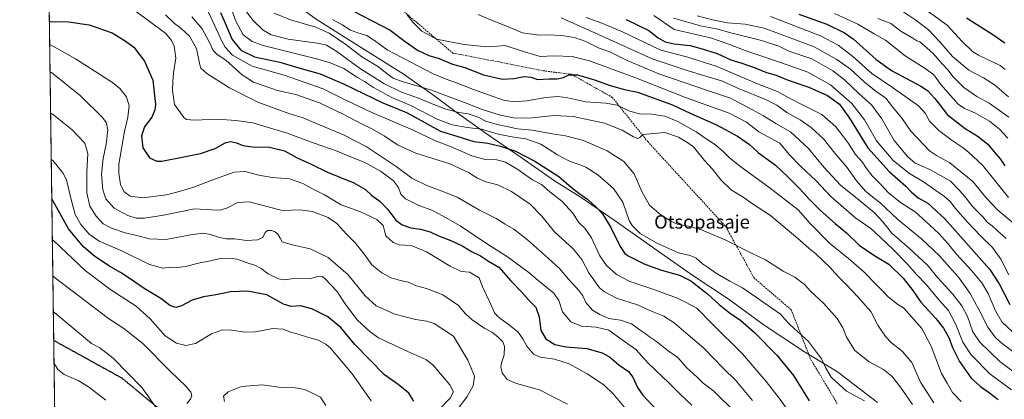
# Model space of a CAD drawing. Units: metres. Extents: x 593426 to 596856, y 4756829 to 4759190.
# Drawn here: x 593426 to 594014, y 4757617 to 4757844 of the extents above; entities that cross this region are included whole.
import ezdxf
from ezdxf.enums import TextEntityAlignment as Align

# ---------------------------------------------------------------- set-up
doc = ezdxf.new("R2010")
doc.units = ezdxf.units.M
doc.header["$MEASUREMENT"] = 0
for name, pattern in [('TRAZOS', [0.75, 0.5, -0.25]), ('TRAZOS2', [0.375, 0.25, -0.125]), ('TRAZOSX2', [1.5, 1, -0.5])]:
    doc.linetypes.add(name, pattern=pattern)
for name, color, linetype, lineweight in [('Arbolado forestal', 92, 'TRAZOS', 0), ('Arbolado forestal CxS', 92, 'Continuous', 0), ('Comarca CxS', 133, 'Continuous', 0), ('Comunidad Autónoma CxS', 142, 'Continuous', 0), ('Curva de nivel maestra', 36, 'Continuous', 30), ('Curva de nivel normal', 36, 'Continuous', 0), ('Entidad de ámbito territorial', 19, 'Continuous', 0), ('Entidad de ámbito territorial CxS', 92, 'Continuous', 0), ('Municipio CxS', 142, 'Continuous', 0), ('Provincia CxS', 1, 'Continuous', 0), ('Ruta', 19, 'TRAZOS2', 30), ('Senda', 19, 'TRAZOSX2', 0), ('Texto cartográfico', 19, 'Continuous', 0)]:
    doc.layers.add(name, color=color, linetype=linetype, lineweight=lineweight)
doc.styles.add('Arial', font='txt', dxfattribs={"height": 0.2})

# ---------------------------------------------------------------- blocks, each defined once
blk = doc.blocks.new('*U163')
at = {"layer": 'Arbolado forestal CxS', "color": 92, "linetype": 'Continuous', "lineweight": 0}
blk.add_polyline3d([(593457.66, 4756829.08, 964.37), (593431.44, 4758748.51, 509.14)], dxfattribs=at)
blk = doc.blocks.new('*U169')
at = {"layer": 'Municipio CxS', "color": 142, "linetype": 'Continuous', "lineweight": 0}
blk.add_polyline3d([(593457.66, 4756829.08, 964.37), (593442.72, 4757923.17, 758.34), (593474.55, 4757912.72, 750.84), (593500.49, 4757900.73, 747.72), (593525.4, 4757890.51, 745.81), (593545.61, 4757879.72, 743.97), (593568.74, 4757869.74, 730.35), (593591.84, 4757886.88, 716.6), (593607.57, 4757901.26, 708.83), (593641.82, 4757930.82, 694.67), (593683.48, 4757967.69, 679.09), (593731.7, 4758009.58, 655.47), (593774.13, 4758046.2, 631.31), (593792.77, 4758062.14, 620.23), (593821.1, 4758086.56, 604.12), (593836.2, 4758100.17, 596.53), (593869.19, 4758128.32, 581.17), (593880.78, 4758137.58, 575.53), (593902.94, 4758157.11, 561.15), (593926.6, 4758177.67, 543.81), (593954.43, 4758201.95, 530.28), (593996.55, 4758238.72, 512.2), (594013.02, 4758253.09, 506.26)], dxfattribs=at)
blk = doc.blocks.new('*U170')
at = {"layer": 'Municipio CxS', "color": 142, "linetype": 'Continuous', "lineweight": 0}
blk.add_polyline3d([(593457.66, 4756829.08, 964.37), (593442.72, 4757923.17, 758.34), (593474.55, 4757912.71, 750.84), (593500.49, 4757900.73, 747.72), (593525.4, 4757890.51, 745.81), (593545.61, 4757879.72, 743.97), (593568.74, 4757869.74, 730.35), (593591.84, 4757886.88, 716.6), (593607.57, 4757901.26, 708.83), (593641.82, 4757930.82, 694.67), (593683.48, 4757967.69, 679.09), (593731.7, 4758009.58, 655.47), (593774.13, 4758046.2, 631.31), (593792.77, 4758062.14, 620.23), (593821.1, 4758086.56, 604.12), (593836.2, 4758100.17, 596.53), (593869.19, 4758128.32, 581.17), (593880.78, 4758137.58, 575.53), (593902.94, 4758157.11, 561.15), (593926.6, 4758177.67, 543.81), (593954.43, 4758201.95, 530.28), (593996.55, 4758238.72, 512.2), (594013.02, 4758253.09, 506.26)], dxfattribs=at)
blk = doc.blocks.new('*U186')
at = {"layer": 'Curva de nivel normal', "color": 36, "linetype": 'Continuous', "lineweight": 0}
blk.add_polyline3d([(593753.22, 4757614.64, 785), (593736.42, 4757623.25, 785), (593722.84, 4757626.93, 785), (593717.16, 4757629.42, 785), (593714.19, 4757633.37, 785), (593713.42, 4757637.01, 785), (593713.97, 4757639.94, 785), (593715.48, 4757644.11, 785), (593715.65, 4757649.05, 785), (593714.57, 4757651.88, 785), (593711.62, 4757654.89, 785), (593708.08, 4757657.58, 785), (593703.84, 4757659.88, 785), (593696.32, 4757664.96, 785), (593692.27, 4757668.64, 785), (593688.04, 4757673.66, 785), (593678.76, 4757680.04, 785), (593669.1, 4757683.72, 785), (593662.96, 4757685.25, 785), (593658.12, 4757687.51, 785), (593653.42, 4757688.52, 785), (593647.86, 4757690.08, 785), (593642.35, 4757693.01, 785), (593636.44, 4757697.91, 785), (593632.06, 4757704.01, 785), (593626.37, 4757710.97, 785), (593621.21, 4757716.25, 785), (593615.47, 4757722.64, 785), (593610.23, 4757726.14, 785), (593600.92, 4757729.81, 785), (593593.6, 4757730.7, 785), (593583.01, 4757730.41, 785), (593574.39, 4757732.59, 785), (593563.18, 4757735.5, 785), (593556.31, 4757735.06, 785), (593550.18, 4757732, 785), (593545.7, 4757730.53, 785), (593540.9, 4757730.7, 785), (593530.52, 4757731.44, 785), (593511.9, 4757727.67, 785), (593500.69, 4757725.71, 785), (593495.67, 4757725.75, 785), (593490.68, 4757727.31, 785), (593482.49, 4757731.76, 785), (593477.43, 4757737.3, 785), (593475.66, 4757742.77, 785), (593474.88, 4757752.16, 785), (593475.96, 4757761.54, 785), (593477.74, 4757770.01, 785), (593478.71, 4757778.65, 785), (593477.64, 4757782.95, 785), (593475.61, 4757785.9, 785), (593462.43, 4757798.88, 785), (593445.05, 4757812.87, 785), (593444.22, 4757813.24, 785)], dxfattribs=at)
blk = doc.blocks.new('*U189')
at = {"layer": 'Curva de nivel normal', "color": 36, "linetype": 'Continuous', "lineweight": 0}
blk.add_polyline3d([(593636.05, 4757616.67, 805), (593624.71, 4757632.66, 805), (593611.83, 4757647.78, 805), (593608.97, 4757650.43, 805), (593604.41, 4757652.94, 805), (593596.76, 4757655.02, 805), (593592.29, 4757656.48, 805), (593587.73, 4757657.68, 805), (593583.48, 4757659.43, 805), (593577.2, 4757659.81, 805), (593566.9, 4757657.77, 805), (593560.63, 4757657.54, 805), (593552.63, 4757658.84, 805), (593547.09, 4757658.95, 805), (593540.63, 4757656.54, 805), (593531.03, 4757650.76, 805), (593525.37, 4757649.58, 805), (593519.7, 4757651.08, 805), (593512.91, 4757655.41, 805), (593503.92, 4757665.62, 805), (593495.59, 4757673.1, 805), (593480.53, 4757682.84, 805), (593465.1, 4757694.46, 805), (593446.43, 4757712.15, 805), (593445.5881, 4757712.8705, 805)], dxfattribs=at)

msp = doc.modelspace()

# ---------------------------------------------------------------- linework, layer by layer
at = {"layer": 'Arbolado forestal', "color": 92, "linetype": 'TRAZOS', "lineweight": 0}
msp.add_polyline3d([(593835.02, 4756834.32, 881.87), (593457.66, 4756829.08, 964.37), (593450.21, 4757374.27, 878.57), (593446.41, 4757652.71, 818.3), (593434.31, 4758538.58, 611.71), (593431.44, 4758748.51, 509.14)], dxfattribs=at)
at = {"layer": 'Comarca CxS', "color": 133, "linetype": 'Continuous', "lineweight": 0}
msp.add_polyline3d([(596856.2, 4756876.25, 646.05), (593457.66, 4756829.08, 964.37), (593426.06, 4759142.53, 620.11), (596823.45, 4759189.7, 533.23), (596856.2, 4756876.25, 646.05)], close=True, dxfattribs=at)
msp.add_polyline3d([(596856.2, 4756876.25, 646.05), (593457.66, 4756829.08, 964.37), (593426.06, 4759142.53, 620.11), (596823.45, 4759189.7, 533.23), (596856.2, 4756876.25, 646.05)], close=True, dxfattribs=at)
at = {"layer": 'Comunidad Autónoma CxS', "color": 142, "linetype": 'Continuous', "lineweight": 0}
msp.add_polyline3d([(596856.2, 4756876.25, 646.05), (593457.66, 4756829.08, 964.37), (593426.06, 4759142.53, 620.11), (596823.45, 4759189.7, 533.23), (596856.2, 4756876.25, 646.05)], close=True, dxfattribs=at)
msp.add_polyline3d([(596856.2, 4756876.25, 646.05), (593457.66, 4756829.08, 964.37), (593426.06, 4759142.53, 620.11), (596823.45, 4759189.7, 533.23), (596856.2, 4756876.25, 646.05)], close=True, dxfattribs=at)
at = {"layer": 'Curva de nivel maestra', "color": 36, "linetype": 'Continuous', "lineweight": 30}
for points in [[(593546.04, 4757848.65, 750), (593548.77, 4757842.32, 750), (593553.02, 4757832.68, 750), (593558.13, 4757826.2, 750), (593566.36, 4757822.31, 750), (593581.34, 4757818.96, 750), (593592.74, 4757815.69, 750), (593605.56, 4757812, 750), (593619.83, 4757805.9, 750), (593642.85, 4757794.64, 750), (593657.05, 4757789.03, 750), (593666.28, 4757783.99, 750), (593673.03, 4757780.17, 750), (593677.47, 4757777.76, 750), (593687.07, 4757774.88, 750), (593697.28, 4757771.54, 750), (593705.59, 4757770.6, 750), (593713.25, 4757768.85, 750), (593722.1, 4757765.79, 750), (593733.76, 4757759.81, 750), (593747.96, 4757750.62, 750), (593755.39, 4757744.38, 750), (593759.98, 4757740.7, 750), (593765.42, 4757736.88, 750), (593770.66, 4757731.92, 750), (593774.18, 4757728.39, 750), (593779.2, 4757720.14, 750), (593784.62, 4757708.86, 750), (593787.48, 4757704.75, 750), (593789.51, 4757703.25, 750), (593799.35, 4757698.25, 750), (593809.38, 4757694.66, 750), (593820.07, 4757691.69, 750), (593826.97, 4757688.25, 750), (593836.9, 4757680.52, 750), (593843.81, 4757674.09, 750), (593849.7, 4757669.31, 750), (593856.74, 4757664.69, 750), (593865.01, 4757657.47, 750), (593878.31, 4757643.94, 750), (593888.28, 4757631.7, 750), (593897.56, 4757616.62, 750)], [(593626.16, 4757849.17, 725), (593647.27, 4757838.16, 725), (593656.19, 4757831.47, 725), (593663.64, 4757826.26, 725), (593670.41, 4757823.03, 725), (593676.55, 4757821.16, 725), (593684.65, 4757817.93, 725), (593691.95, 4757815.9, 725), (593703.14, 4757811.53, 725), (593714.5, 4757808.89, 725), (593721.33, 4757809.29, 725), (593727.28, 4757810.56, 725), (593731.48, 4757809.98, 725), (593735.39, 4757808.76, 725), (593742.36, 4757808.98, 725), (593746.98, 4757809.01, 725), (593750.89, 4757809.85, 725), (593754.02, 4757811.42, 725), (593759.3, 4757811.42, 725), (593769.29, 4757808.57, 725), (593778.79, 4757805.04, 725), (593787.26, 4757802.74, 725), (593795, 4757801.09, 725), (593816.01, 4757793.48, 725), (593826.93, 4757788.42, 725), (593842.15, 4757781.63, 725), (593854.72, 4757774.82, 725), (593861.99, 4757769.75, 725), (593867.39, 4757764.76, 725), (593877.46, 4757757.43, 725), (593884.29, 4757751.05, 725), (593892.06, 4757743.38, 725), (593897.62, 4757737.1, 725), (593904.3, 4757730.41, 725), (593913.02, 4757722.69, 725), (593919.92, 4757716.92, 725), (593927.44, 4757709.72, 725), (593936.18, 4757703.6, 725), (593945.13, 4757698.3, 725), (593953.74, 4757689.96, 725), (593959.42, 4757682.52, 725), (593964.26, 4757675.54, 725), (593973.14, 4757665.89, 725), (593977.84, 4757659.99, 725), (593981.1, 4757654.09, 725), (593982.9, 4757648.8, 725), (593987.3, 4757640.15, 725), (593994.36, 4757630.2, 725), (593999.84, 4757625.09, 725), (594005.26, 4757621.4, 725), (594010.5, 4757617.41, 725)], [(593443.8, 4757843.65, 775), (593444.64, 4757843.33, 775), (593455.25, 4757843.23, 775), (593467.65, 4757841.45, 775), (593481.22, 4757836.56, 775), (593489.01, 4757831.88, 775), (593494.2, 4757827.98, 775), (593500.61, 4757819.58, 775), (593505.48, 4757808.32, 775), (593507.09, 4757793.78, 775), (593506.83, 4757790.52, 775), (593505.03, 4757786.23, 775), (593500.53, 4757780.42, 775), (593498.9, 4757775.06, 775), (593499.56, 4757767.89, 775), (593503.52, 4757761.82, 775), (593507.89, 4757759.94, 775), (593510.94, 4757759.87, 775), (593523.12, 4757762.19, 775), (593533.96, 4757764.39, 775), (593542.74, 4757767.36, 775), (593548.83, 4757770.81, 775), (593552, 4757771.64, 775), (593555.6, 4757770.76, 775), (593559.31, 4757769.2, 775), (593564.94, 4757768.36, 775), (593575.16, 4757768.32, 775), (593584.17, 4757765.99, 775), (593591.8, 4757761.75, 775), (593600.05, 4757758.05, 775), (593609.88, 4757753.38, 775), (593625.59, 4757746.93, 775), (593632.63, 4757742.92, 775), (593636.19, 4757739.47, 775), (593641.42, 4757735.7, 775), (593645.96, 4757730.98, 775), (593650.78, 4757724.68, 775), (593654.44, 4757721.82, 775), (593659.68, 4757720.07, 775), (593665.49, 4757719.15, 775), (593671.27, 4757717.6, 775), (593676.18, 4757715.3, 775), (593683.57, 4757712.49, 775), (593690.7, 4757709.14, 775), (593695.95, 4757705.9, 775), (593701.27, 4757703.22, 775), (593706.12, 4757700.07, 775), (593712.19, 4757696.47, 775), (593719.44, 4757688.39, 775), (593725.58, 4757681.86, 775), (593730.36, 4757676.65, 775), (593734.41, 4757672.54, 775), (593736.38, 4757666.84, 775), (593737.32, 4757658.66, 775), (593740.25, 4757653.7, 775), (593745.65, 4757650.27, 775), (593752.53, 4757648.92, 775), (593764.8, 4757647.84, 775), (593773.96, 4757645.35, 775), (593778.34, 4757642.96, 775), (593783.95, 4757638.08, 775), (593789.71, 4757634.05, 775), (593792.32, 4757630.78, 775), (593795.07, 4757624.52, 775), (593798.31, 4757619.92, 775), (593806.77, 4757610.89, 775)], [(593788.23, 4757844.56, 700), (593801.74, 4757838.03, 700), (593807.43, 4757833.59, 700), (593811.64, 4757831.15, 700), (593817, 4757830.08, 700), (593826.42, 4757829.1, 700), (593833.64, 4757826.92, 700), (593842.7, 4757824.32, 700), (593850.83, 4757820.34, 700), (593856.7, 4757818.56, 700), (593865.22, 4757815.73, 700), (593872.16, 4757812.78, 700), (593877.85, 4757811.27, 700), (593885.04, 4757808.29, 700), (593897.29, 4757804.02, 700), (593908.43, 4757799.13, 700), (593915.61, 4757793.9, 700), (593921.67, 4757785.62, 700), (593932.67, 4757767.86, 700), (593945.39, 4757753.74, 700), (593955.37, 4757744.89, 700), (593958.75, 4757741.32, 700), (593962.65, 4757738, 700), (593968.41, 4757734.7, 700), (593978.68, 4757725.34, 700), (594005.38, 4757695.15, 700), (594011.11, 4757686.44, 700), (594017.45, 4757674.26, 700)], [(593891.3, 4757847.71, 675), (593908.1, 4757841.8, 675), (593918.61, 4757836.52, 675), (593923.81, 4757832.96, 675), (593937.65, 4757820.7, 675), (593946.82, 4757814.12, 675), (593964.32, 4757804.66, 675), (593968.17, 4757802.04, 675), (593972.62, 4757797.24, 675), (593980.2, 4757787.65, 675), (593990.82, 4757779.42, 675), (593998.54, 4757774.65, 675), (594004.24, 4757769.93, 675), (594008.84, 4757764.41, 675), (594011.56, 4757761.25, 675), (594014.39, 4757757.01, 675)], [(594014.4, 4757830.39, 650), (594007.33, 4757835.46, 650), (593991.57, 4757845.35, 650)], [(593661.48, 4757616.45, 800), (593658.5, 4757621.25, 800), (593652.08, 4757626.33, 800), (593643.91, 4757632.06, 800), (593626.24, 4757650.19, 800), (593617.78, 4757660.39, 800), (593610.04, 4757666.75, 800), (593600.55, 4757671.51, 800), (593593.71, 4757673.29, 800), (593588.29, 4757673.07, 800), (593583.71, 4757674.41, 800), (593573.62, 4757679.86, 800), (593562.03, 4757682.16, 800), (593551.96, 4757681.73, 800), (593543.4, 4757679.93, 800), (593535.88, 4757678.77, 800), (593529.06, 4757676.73, 800), (593522.62, 4757673.36, 800), (593519.37, 4757672.44, 800), (593515.7, 4757673.55, 800), (593510.36, 4757677.85, 800), (593500.35, 4757683.7, 800), (593492.08, 4757689.5, 800), (593486.21, 4757693.36, 800), (593480.27, 4757696.64, 800), (593470.86, 4757702.95, 800), (593464.15, 4757708.62, 800), (593455.12, 4757719.39, 800), (593446.1, 4757735.96, 800), (593445.25, 4757737.33, 800)]]:
    msp.add_polyline3d(points, dxfattribs=at)
at = {"layer": 'Curva de nivel normal', "color": 36, "linetype": 'Continuous', "lineweight": 0}
for points in [[(593930.69, 4757616.66, 745), (593919.95, 4757622.36, 745), (593910.76, 4757630.71, 745), (593907.26, 4757636.54, 745), (593905.01, 4757641.63, 745), (593897.26, 4757652.13, 745), (593886.29, 4757662.08, 745), (593882.76, 4757665.68, 745), (593880.42, 4757668.42, 745), (593871.24, 4757674.72, 745), (593857.79, 4757684.12, 745), (593850.28, 4757688.2, 745), (593841.66, 4757693.04, 745), (593837.51, 4757696.11, 745), (593833.94, 4757698.47, 745), (593830.06, 4757701.93, 745), (593826.44, 4757703.54, 745), (593819.53, 4757705.15, 745), (593813.71, 4757707.66, 745), (593806.89, 4757710.66, 745), (593796.71, 4757716.62, 745), (593791.76, 4757721.47, 745), (593790.04, 4757724.48, 745), (593786.25, 4757735.43, 745), (593780.68, 4757743.56, 745), (593771.39, 4757751.72, 745), (593764.2, 4757756.18, 745), (593759.64, 4757758.16, 745), (593754.8, 4757759.72, 745), (593747.19, 4757763.58, 745), (593737.21, 4757770.03, 745), (593728.29, 4757773.24, 745), (593721.21, 4757774.16, 745), (593711.75, 4757776.04, 745), (593701.96, 4757778.91, 745), (593693.28, 4757779.9, 745), (593684.26, 4757781.55, 745), (593675.41, 4757785.03, 745), (593660.04, 4757792.99, 745), (593648.41, 4757797.87, 745), (593637.28, 4757803.94, 745), (593631.97, 4757807.43, 745), (593627.89, 4757809.84, 745), (593619.56, 4757815.17, 745), (593611.39, 4757818.67, 745), (593604.04, 4757820.76, 745), (593571.54, 4757829.01, 745), (593565, 4757831.45, 745), (593559.6, 4757835.32, 745), (593555.06, 4757843.65, 745), (593547.81, 4757864.08, 745)], [(593827.5, 4757614.01, 770), (593820.24, 4757620.76, 770), (593813.75, 4757627.26, 770), (593801.7, 4757638.84, 770), (593794, 4757647.23, 770), (593785.86, 4757653.12, 770), (593777.94, 4757658.76, 770), (593770.35, 4757660.64, 770), (593761.67, 4757661.29, 770), (593755.27, 4757663.89, 770), (593750.17, 4757669.74, 770), (593748.06, 4757676.6, 770), (593745.04, 4757680.98, 770), (593735.52, 4757688.65, 770), (593730.12, 4757693.32, 770), (593725.67, 4757696.54, 770), (593717.39, 4757702.76, 770), (593705.55, 4757710.22, 770), (593689.22, 4757721.15, 770), (593678.57, 4757727.13, 770), (593672.67, 4757730.35, 770), (593663.99, 4757733.59, 770), (593656.51, 4757737.26, 770), (593653.78, 4757740.06, 770), (593652.3, 4757744.14, 770), (593649.27, 4757748.14, 770), (593641.6, 4757753.78, 770), (593631.72, 4757759.25, 770), (593622.7, 4757762.9, 770), (593615.7, 4757765.75, 770), (593602.03, 4757770.58, 770), (593585.78, 4757776.59, 770), (593565.33, 4757782.75, 770), (593555.08, 4757784.18, 770), (593544.29, 4757784.95, 770), (593530.37, 4757784.32, 770), (593525.67, 4757784.82, 770), (593524.02, 4757786, 770), (593518.61, 4757793.7, 770), (593517.23, 4757802.2, 770), (593517.6, 4757807.54, 770), (593517.92, 4757812.69, 770), (593519.28, 4757821.48, 770), (593518.38, 4757828.69, 770), (593516.76, 4757831.92, 770), (593513.28, 4757836.23, 770), (593502.3, 4757844.43, 770), (593491.67, 4757852.18, 770)], [(593883.79, 4757612.37, 755), (593879.65, 4757618.23, 755), (593871.87, 4757628.17, 755), (593857.82, 4757644.68, 755), (593839.9, 4757662.37, 755), (593830.52, 4757672.04, 755), (593823.69, 4757675.59, 755), (593818.47, 4757678.07, 755), (593813.32, 4757679.87, 755), (593804.81, 4757683.07, 755), (593790.5, 4757687.94, 755), (593782.56, 4757692.12, 755), (593776.53, 4757697.39, 755), (593772.62, 4757703.34, 755), (593767.64, 4757714.04, 755), (593763.55, 4757719.8, 755), (593759.75, 4757723.42, 755), (593756.71, 4757728.48, 755), (593749.81, 4757735.93, 755), (593742.73, 4757741.61, 755), (593737.74, 4757745.84, 755), (593732.24, 4757748.67, 755), (593722.93, 4757755.21, 755), (593716.22, 4757759.34, 755), (593711.06, 4757760.56, 755), (593704.03, 4757760.92, 755), (593696.03, 4757763.02, 755), (593683.29, 4757768.62, 755), (593674.39, 4757772.01, 755), (593660.58, 4757778.56, 755), (593636.36, 4757788.92, 755), (593620.47, 4757796.47, 755), (593607.26, 4757803.04, 755), (593584.03, 4757811.31, 755), (593565, 4757816.65, 755), (593553.08, 4757823.32, 755), (593548.8, 4757827.92, 755), (593546.73, 4757831.69, 755), (593538.83, 4757848.94, 755)], [(593959.21, 4757614.29, 740), (593952.18, 4757624.72, 740), (593947.03, 4757631.23, 740), (593942.06, 4757635.24, 740), (593933.32, 4757639.96, 740), (593924.88, 4757646.58, 740), (593919.96, 4757654.58, 740), (593917.7, 4757660.16, 740), (593914.24, 4757665.71, 740), (593906.12, 4757674.88, 740), (593898.46, 4757682.07, 740), (593894.7, 4757686.2, 740), (593889.07, 4757690.51, 740), (593882.09, 4757694.19, 740), (593871.5, 4757700.79, 740), (593863.18, 4757704.8, 740), (593847.71, 4757712.66, 740), (593833.36, 4757718.89, 740), (593825.42, 4757721.01, 740), (593818.64, 4757722.16, 740), (593814.3, 4757724.47, 740), (593809.13, 4757727.59, 740), (593802.18, 4757733.55, 740), (593797.58, 4757741.69, 740), (593793.06, 4757752.24, 740), (593786.93, 4757759.64, 740), (593776.93, 4757766.12, 740), (593762.69, 4757772.18, 740), (593752.08, 4757774.91, 740), (593744.2, 4757776.12, 740), (593732.18, 4757778.46, 740), (593723.28, 4757779.23, 740), (593717.07, 4757780.64, 740), (593711.26, 4757781.71, 740), (593704.52, 4757783.77, 740), (593699.8, 4757786.22, 740), (593693.99, 4757788.15, 740), (593688.27, 4757789.03, 740), (593680.66, 4757790.94, 740), (593672.31, 4757794.06, 740), (593664.21, 4757797.57, 740), (593654.05, 4757801.08, 740), (593643.63, 4757806.32, 740), (593629.52, 4757815.14, 740), (593615.49, 4757825.46, 740), (593609.29, 4757829.12, 740), (593605.18, 4757830.17, 740), (593586.46, 4757832.7, 740), (593576.27, 4757835.36, 740), (593571.38, 4757838.27, 740), (593565.42, 4757844.02, 740), (593559.48, 4757851.8, 740)], [(593951.03, 4757850.89, 660), (593961.24, 4757844.18, 660), (593968.85, 4757838.46, 660), (593975.69, 4757831.26, 660), (593983.11, 4757822.38, 660), (593993, 4757814.2, 660), (594001.66, 4757809.69, 660), (594008.3, 4757805.4, 660), (594016.59, 4757798.26, 660)], [(593963.05, 4757853.29, 655), (593975.7, 4757844.43, 655), (593980.19, 4757840.97, 655), (593988.67, 4757831.64, 655), (593995.15, 4757825.38, 655), (593998.7, 4757823.21, 655), (594011.69, 4757816.97, 655), (594014.6, 4757814.66, 655)], [(593853.83, 4757609.4, 765), (593840.71, 4757622.26, 765), (593834.21, 4757627.2, 765), (593830.79, 4757630.46, 765), (593824.32, 4757636.44, 765), (593819.13, 4757642.51, 765), (593813.41, 4757646.46, 765), (593806.4, 4757652.04, 765), (593802.16, 4757654.8, 765), (593800.24, 4757656.4, 765), (593797.18, 4757658.46, 765), (593791.4, 4757662.68, 765), (593784.88, 4757664.83, 765), (593777.84, 4757665.79, 765), (593772.61, 4757668.22, 765), (593768.15, 4757670.76, 765), (593764.27, 4757675.39, 765), (593762.35, 4757679.32, 765), (593759.94, 4757682.62, 765), (593753.9, 4757689.31, 765), (593748.43, 4757695.71, 765), (593741.82, 4757701.58, 765), (593729.25, 4757712.91, 765), (593721.28, 4757719.18, 765), (593716.07, 4757722.14, 765), (593710.6, 4757725.54, 765), (593700.64, 4757730.6, 765), (593687.3, 4757738.3, 765), (593678.7, 4757741.66, 765), (593669.28, 4757745.23, 765), (593660.26, 4757749.76, 765), (593650.85, 4757756.64, 765), (593632.97, 4757768.67, 765), (593619.53, 4757775.66, 765), (593602.79, 4757782.62, 765), (593595.45, 4757785.74, 765), (593586.74, 4757788.36, 765), (593568.26, 4757795.21, 765), (593551.32, 4757803.63, 765), (593537.81, 4757812.25, 765), (593534.25, 4757815.45, 765), (593533.56, 4757817.4, 765), (593531.63, 4757827.16, 765), (593527.48, 4757834.55, 765), (593522.38, 4757839.33, 765), (593518.53, 4757842.17, 765), (593513.23, 4757847.34, 765)], [(593863.73, 4757616.7, 760), (593853.7, 4757628.75, 760), (593846.16, 4757636.15, 760), (593834.69, 4757647.99, 760), (593825.4, 4757656, 760), (593816.88, 4757663.16, 760), (593810.85, 4757667.13, 760), (593803.78, 4757670.07, 760), (593795.09, 4757674, 760), (593782.46, 4757677.88, 760), (593775.24, 4757681.73, 760), (593772.35, 4757684.21, 760), (593766.02, 4757693.14, 760), (593761.78, 4757701.02, 760), (593756.54, 4757707.49, 760), (593745.37, 4757717.65, 760), (593737.85, 4757727.04, 760), (593730.93, 4757734.16, 760), (593719.86, 4757741.75, 760), (593711.55, 4757745.65, 760), (593704.37, 4757747.56, 760), (593699.57, 4757749.6, 760), (593694.17, 4757753.08, 760), (593682.9, 4757758.17, 760), (593662.7, 4757764.7, 760), (593651.7, 4757769.7, 760), (593643.7, 4757774.93, 760), (593636.32, 4757779.19, 760), (593630.19, 4757782.14, 760), (593619.34, 4757787.96, 760), (593605.1, 4757794.72, 760), (593591, 4757799.63, 760), (593580.13, 4757802.09, 760), (593572.03, 4757804.91, 760), (593565.75, 4757807.11, 760), (593558.94, 4757811.42, 760), (593549.18, 4757820.14, 760), (593544.06, 4757823.67, 760), (593541.7, 4757826.06, 760), (593539.27, 4757831.25, 760), (593534.98, 4757838.88, 760), (593528.86, 4757846.21, 760)], [(593578.03, 4757848.41, 735), (593587.7, 4757844.3, 735), (593603.01, 4757839.9, 735), (593610.9, 4757836.46, 735), (593620.9, 4757829.51, 735), (593630.47, 4757822.15, 735), (593640.39, 4757816.28, 735), (593645.58, 4757811.98, 735), (593649.12, 4757809.41, 735), (593654.48, 4757807.44, 735), (593671.38, 4757802.56, 735), (593693.36, 4757794.39, 735), (593701.62, 4757791, 735), (593712.39, 4757787.59, 735), (593721.9, 4757785.62, 735), (593732.17, 4757785.73, 735), (593745.35, 4757787.13, 735), (593756.6, 4757786.53, 735), (593775.4, 4757782.6, 735), (593785.96, 4757778.47, 735), (593792.75, 4757774.36, 735), (593795.22, 4757773.39, 735), (593796.4, 4757774.06, 735), (593798.16, 4757775.88, 735), (593811.44, 4757777.02, 735), (593819.46, 4757774.15, 735), (593824.56, 4757771.25, 735), (593828.57, 4757768.36, 735), (593835.05, 4757760.28, 735), (593839.91, 4757755.08, 735), (593844.76, 4757748.71, 735), (593851.04, 4757742.65, 735), (593858.69, 4757737.97, 735), (593863.74, 4757734.36, 735), (593874.42, 4757727.38, 735), (593892.05, 4757712.72, 735), (593897.58, 4757707.55, 735), (593901.46, 4757704.41, 735), (593909.86, 4757696.47, 735), (593914.45, 4757691.4, 735), (593919.95, 4757685.9, 735), (593926.34, 4757678.96, 735), (593934.38, 4757669.96, 735), (593938.64, 4757661.73, 735), (593943.12, 4757654.99, 735), (593946.75, 4757651.16, 735), (593953.26, 4757646.08, 735), (593958.84, 4757639.56, 735), (593964.15, 4757627.64, 735), (593971.97, 4757615.3, 735)], [(593988.26, 4757616.22, 730), (593983.16, 4757621.51, 730), (593979.92, 4757627.12, 730), (593976.65, 4757632.99, 730), (593970.39, 4757649.35, 730), (593964.82, 4757659.84, 730), (593953.82, 4757672.19, 730), (593950.47, 4757674.2, 730), (593944.69, 4757678.67, 730), (593941.59, 4757682.11, 730), (593937.3, 4757686.37, 730), (593930.26, 4757693.62, 730), (593921.12, 4757701.6, 730), (593909.81, 4757710.89, 730), (593898.19, 4757722.64, 730), (593891, 4757730.74, 730), (593873.42, 4757744.32, 730), (593856.7, 4757756.48, 730), (593849.93, 4757761.78, 730), (593846.66, 4757765.3, 730), (593841.71, 4757769.58, 730), (593836.06, 4757773.18, 730), (593830.03, 4757777.44, 730), (593819.03, 4757783.62, 730), (593811.37, 4757786.77, 730), (593803.7, 4757787.98, 730), (593796.29, 4757788.06, 730), (593790.44, 4757789.74, 730), (593782.8, 4757793.26, 730), (593776.08, 4757794.6, 730), (593764.14, 4757795.38, 730), (593753.45, 4757797.78, 730), (593747.47, 4757798.6, 730), (593740.34, 4757797.92, 730), (593728.87, 4757795.93, 730), (593721.4, 4757795.39, 730), (593715.06, 4757796.4, 730), (593697.13, 4757802.62, 730), (593687.03, 4757806.72, 730), (593680.79, 4757808.87, 730), (593673, 4757812.08, 730), (593645.5, 4757826.45, 730), (593637.99, 4757831.91, 730), (593633.43, 4757835.07, 730), (593628.06, 4757836.5, 730), (593623.64, 4757838.24, 730), (593618.67, 4757841.35, 730), (593612.82, 4757844.63, 730)], [(593657.32, 4757847.6, 720), (593661.06, 4757842.76, 720), (593666.18, 4757837.55, 720), (593674.97, 4757832.86, 720), (593691.6, 4757829.55, 720), (593701.29, 4757828.56, 720), (593706.87, 4757828.19, 720), (593715.94, 4757829.04, 720), (593726.98, 4757825.39, 720), (593736.88, 4757822.42, 720), (593745.02, 4757822.8, 720), (593756.04, 4757822.46, 720), (593766.43, 4757819.85, 720), (593793.5, 4757809.78, 720), (593823.62, 4757797.91, 720), (593849.7, 4757788.65, 720), (593860.06, 4757783.21, 720), (593867.6, 4757777.34, 720), (593879.96, 4757770.58, 720), (593885.69, 4757763.93, 720), (593892.36, 4757756.89, 720), (593901.66, 4757748.1, 720), (593910.55, 4757738.76, 720), (593916.58, 4757733.37, 720), (593925.34, 4757725.75, 720), (593934.35, 4757719.64, 720), (593939.94, 4757714.51, 720), (593947.82, 4757707.03, 720), (593956.25, 4757698.27, 720), (593961.84, 4757691.88, 720), (593967.61, 4757685.9, 720), (593975.16, 4757676.8, 720), (593980.88, 4757670.5, 720), (593985.26, 4757662.3, 720), (593989.42, 4757651.57, 720), (593994.23, 4757644.1, 720), (594005.42, 4757632.71, 720), (594018.45, 4757623.1, 720)], [(594024.73, 4757630.13, 715), (594011.42, 4757640.09, 715), (593999.44, 4757651.74, 715), (593995.37, 4757657.91, 715), (593992.19, 4757666.94, 715), (593988.83, 4757673.36, 715), (593983.2, 4757680.48, 715), (593974.46, 4757690.17, 715), (593968.29, 4757697.59, 715), (593957.66, 4757707.37, 715), (593946.92, 4757716.78, 715), (593941.62, 4757723.64, 715), (593936.48, 4757729.12, 715), (593927.49, 4757736.61, 715), (593916.2, 4757745.58, 715), (593906.32, 4757756.25, 715), (593897.12, 4757767.47, 715), (593886.37, 4757777.3, 715), (593877.71, 4757782.44, 715), (593870.39, 4757787.05, 715), (593863.82, 4757790.63, 715), (593850.54, 4757797.46, 715), (593837.38, 4757801.83, 715), (593807.88, 4757811.99, 715), (593788.85, 4757820.13, 715), (593778.58, 4757825.2, 715), (593772.17, 4757827.5, 715), (593764.22, 4757831.37, 715), (593757.37, 4757833.75, 715), (593749.7, 4757835.04, 715), (593742.37, 4757835.36, 715), (593736.37, 4757835.12, 715), (593726.37, 4757836.58, 715), (593717.39, 4757840.4, 715), (593708.25, 4757844.03, 715), (593699.96, 4757847.58, 715)], [(593749.55, 4757845.51, 710), (593771.82, 4757835.59, 710), (593803.82, 4757821.08, 710), (593824.74, 4757814.13, 710), (593845.72, 4757807.76, 710), (593855.77, 4757803.03, 710), (593871.54, 4757796.66, 710), (593878.16, 4757793.27, 710), (593884.19, 4757788.87, 710), (593892.12, 4757784.58, 710), (593898.84, 4757780.02, 710), (593906.08, 4757773.27, 710), (593912.87, 4757764.72, 710), (593920.04, 4757756.32, 710), (593925.88, 4757748.17, 710), (593931.26, 4757741.95, 710), (593935.5, 4757738.42, 710), (593940.02, 4757734.95, 710), (593950.53, 4757724.97, 710), (593964.84, 4757713.21, 710), (593975.47, 4757703.3, 710), (593981.29, 4757696.57, 710), (593986.81, 4757690.43, 710), (593993.63, 4757680.7, 710), (593998.91, 4757671.27, 710), (594004.19, 4757660.53, 710), (594008.55, 4757654.78, 710), (594012.09, 4757651.5, 710), (594028.16, 4757639.32, 710)], [(593764.42, 4757845.7, 705), (593773.76, 4757842.37, 705), (593786.15, 4757837.13, 705), (593808.93, 4757826.23, 705), (593824.37, 4757822.26, 705), (593842.12, 4757816.65, 705), (593866.69, 4757806.06, 705), (593878.73, 4757801.5, 705), (593884.69, 4757798.18, 705), (593894.03, 4757793.26, 705), (593905.14, 4757787.7, 705), (593913.4, 4757780.36, 705), (593917.41, 4757775.25, 705), (593921.08, 4757770.37, 705), (593925.17, 4757763.79, 705), (593929.24, 4757759.49, 705), (593931.83, 4757755.43, 705), (593935.23, 4757751.14, 705), (593940.86, 4757745.48, 705), (593944.8, 4757741.08, 705), (593952.06, 4757735.16, 705), (593960.82, 4757729.54, 705), (593967.19, 4757723.87, 705), (593974.98, 4757716.64, 705), (593980.37, 4757710.7, 705), (593985.36, 4757704.4, 705), (593994.62, 4757694.22, 705), (594000.6, 4757687.14, 705), (594004.4, 4757680.68, 705), (594008.94, 4757670.44, 705), (594012.63, 4757663.8, 705), (594018.98, 4757657.83, 705)], [(593804.7, 4757846.99, 695), (593816.92, 4757838.54, 695), (593829.12, 4757835.73, 695), (593838.6, 4757833.6, 695), (593849.65, 4757829.81, 695), (593860.29, 4757825.62, 695), (593869.82, 4757822.53, 695), (593885.67, 4757817.06, 695), (593896.81, 4757813.16, 695), (593910.26, 4757805.5, 695), (593923.11, 4757794.43, 695), (593930.64, 4757784.65, 695), (593937.77, 4757771.98, 695), (593947.8, 4757760.34, 695), (593957.55, 4757752.45, 695), (593965.95, 4757747.57, 695), (593973.27, 4757742.23, 695), (593978.49, 4757738.7, 695), (593981.86, 4757735.7, 695), (593984.94, 4757731.63, 695), (593992.37, 4757723.12, 695), (593999.87, 4757715.26, 695), (594007.09, 4757708.15, 695), (594012.09, 4757701.22, 695), (594016.76, 4757691.99, 695)], [(593816.48, 4757845.32, 690), (593833.56, 4757840.51, 690), (593842.18, 4757838.88, 690), (593850.7, 4757836.6, 690), (593869.17, 4757832.08, 690), (593879.42, 4757828.56, 690), (593885.4, 4757825.61, 690), (593899.07, 4757821.06, 690), (593911.7, 4757813.86, 690), (593918.69, 4757808.46, 690), (593927.3, 4757800.24, 690), (593935.06, 4757793.35, 690), (593940.9, 4757785.14, 690), (593948.37, 4757772.31, 690), (593956.42, 4757762.35, 690), (593960.97, 4757758.76, 690), (593970.11, 4757754.64, 690), (593981.92, 4757747.88, 690), (593987.45, 4757742.33, 690), (593990.56, 4757738.8, 690), (593995.22, 4757732.56, 690), (594001.5, 4757726.41, 690), (594003.94, 4757723.37, 690), (594006.94, 4757721.22, 690), (594009.84, 4757718.46, 690), (594015.31, 4757713.62, 690)], [(594023.39, 4757719.67, 685), (594010.31, 4757730.52, 685), (594003.32, 4757737.98, 685), (593995.33, 4757747.73, 685), (593981.53, 4757758.91, 685), (593973.7, 4757763.18, 685), (593969.39, 4757766.01, 685), (593958.24, 4757777.85, 685), (593953.15, 4757785.43, 685), (593947.42, 4757792.37, 685), (593943.36, 4757797.53, 685), (593937.58, 4757801.41, 685), (593930.39, 4757807.23, 685), (593922.22, 4757814.83, 685), (593914.1, 4757820.72, 685), (593900.54, 4757828.24, 685), (593887.82, 4757833.09, 685), (593870.69, 4757839.42, 685), (593859.29, 4757841.69, 685), (593848.74, 4757842.55, 685), (593839.82, 4757844.43, 685), (593830.61, 4757846.72, 685)], [(593874.57, 4757846.43, 680), (593893, 4757839.1, 680), (593904.25, 4757834.77, 680), (593914.86, 4757829.14, 680), (593923.7, 4757822.45, 680), (593935.07, 4757812.17, 680), (593947.99, 4757803.48, 680), (593962.78, 4757792.87, 680), (593967.12, 4757788.45, 680), (593969.36, 4757783.69, 680), (593975.02, 4757778.2, 680), (593982.97, 4757772.19, 680), (593989.01, 4757768.28, 680), (593992.81, 4757765.33, 680), (594001.14, 4757757.43, 680), (594016.62, 4757738.07, 680)], [(593912.71, 4757848.1, 670), (593926.66, 4757841.84, 670), (593936.42, 4757836.04, 670), (593943.22, 4757832.17, 670), (593954.86, 4757822.84, 670), (593967.52, 4757814.93, 670), (593971.99, 4757811.51, 670), (593976.16, 4757805.69, 670), (593986.61, 4757793.88, 670), (593990.25, 4757791.43, 670), (593996.86, 4757788.59, 670), (594005.21, 4757783.83, 670), (594011.19, 4757779.04, 670), (594016.14, 4757773.58, 670)], [(593938.53, 4757845.21, 665), (593946.34, 4757842.06, 665), (593952.36, 4757837.66, 665), (593959.43, 4757833.38, 665), (593961.82, 4757831.77, 665), (593963.58, 4757831.2, 665), (593966.18, 4757828.98, 665), (593971.6, 4757824.25, 665), (593976.98, 4757818.1, 665), (593980.46, 4757814.41, 665), (593983.58, 4757810.19, 665), (593989.88, 4757803.87, 665), (593997.7, 4757798.42, 665), (594004.98, 4757794.48, 665), (594009.85, 4757791.22, 665), (594016.75, 4757786.15, 665)], [(593787.6, 4757612.16, 780), (593780.63, 4757620.61, 780), (593774.95, 4757626.19, 780), (593764.93, 4757632.76, 780), (593754.24, 4757638.73, 780), (593745.37, 4757641.48, 780), (593736.98, 4757642.76, 780), (593732.94, 4757644.51, 780), (593728.95, 4757649.32, 780), (593726.62, 4757653.7, 780), (593723.83, 4757657.58, 780), (593720.54, 4757660.15, 780), (593717.75, 4757662.48, 780), (593713.67, 4757665.34, 780), (593711.58, 4757667.04, 780), (593709.59, 4757669.1, 780), (593706.56, 4757676.02, 780), (593702.53, 4757684.67, 780), (593700.45, 4757690.05, 780), (593694.75, 4757693.43, 780), (593689.75, 4757693.96, 780), (593683.07, 4757697, 780), (593668.95, 4757705.56, 780), (593659.8, 4757709.41, 780), (593652.75, 4757709.83, 780), (593649.03, 4757711.2, 780), (593644.74, 4757715.17, 780), (593643.88, 4757718.16, 780), (593643.06, 4757721.35, 780), (593639.39, 4757725.07, 780), (593629.55, 4757729.63, 780), (593618.03, 4757733.66, 780), (593608.06, 4757739.68, 780), (593600.45, 4757743.54, 780), (593595.09, 4757746.44, 780), (593587.24, 4757749.3, 780), (593576.88, 4757750.17, 780), (593568.79, 4757751.48, 780), (593560.74, 4757753.64, 780), (593554.15, 4757753.28, 780), (593540.81, 4757748.56, 780), (593530.03, 4757744.34, 780), (593522.03, 4757742.01, 780), (593513.7, 4757739.77, 780), (593499.7, 4757737.96, 780), (593492.07, 4757738.95, 780), (593488.3, 4757741.74, 780), (593486.28, 4757745.83, 780), (593485.22, 4757752.65, 780), (593485.32, 4757758.02, 780), (593488.63, 4757777.67, 780), (593490.68, 4757786.25, 780), (593491.38, 4757793.02, 780), (593489.85, 4757798.27, 780), (593485.91, 4757803.28, 780), (593481.49, 4757806.97, 780), (593459.36, 4757821.04, 780), (593444.83, 4757829.27, 780), (593443.99, 4757829.5, 780)], [(593687.45, 4757611.43, 790), (593693.39, 4757619.15, 790), (593696.9, 4757625.52, 790), (593697.69, 4757631.4, 790), (593693.69, 4757640.98, 790), (593685.23, 4757655.18, 790), (593673.51, 4757662.72, 790), (593669.26, 4757664.13, 790), (593662.37, 4757665.27, 790), (593650.03, 4757668.39, 790), (593638.99, 4757673.46, 790), (593632.36, 4757679.34, 790), (593622.33, 4757691.88, 790), (593610.23, 4757702.27, 790), (593599.48, 4757707.4, 790), (593588.76, 4757709.82, 790), (593582.83, 4757711.69, 790), (593581.54, 4757713.8, 790), (593580.28, 4757716.23, 790), (593578.28, 4757717.9, 790), (593576.36, 4757718.49, 790), (593573.99, 4757718.5, 790), (593572.59, 4757717.16, 790), (593571.34, 4757714.15, 790), (593568.03, 4757712.73, 790), (593561.54, 4757712.47, 790), (593554.35, 4757713.37, 790), (593549.44, 4757713.45, 790), (593545.3, 4757714.27, 790), (593540.03, 4757716.08, 790), (593535.5, 4757716.72, 790), (593528.23, 4757715.78, 790), (593513.44, 4757712.99, 790), (593503.45, 4757713.47, 790), (593495.99, 4757715.42, 790), (593489.09, 4757716.98, 790), (593480.97, 4757719.74, 790), (593475.99, 4757722.47, 790), (593471.76, 4757727.01, 790), (593468.03, 4757732.88, 790), (593466.08, 4757740.87, 790), (593466.2, 4757753.57, 790), (593466.79, 4757764.4, 790), (593465.04, 4757770.57, 790), (593457.48, 4757778.56, 790), (593445.39, 4757788.23, 790), (593444.56, 4757788.47, 790)], [(593444.93, 4757760.82, 795), (593445.77, 4757760.21, 795), (593451.77, 4757752.95, 795), (593453.99, 4757748.77, 795), (593457.09, 4757736.16, 795), (593459.22, 4757727.96, 795), (593462.58, 4757721.98, 795), (593467.47, 4757716.22, 795), (593473.56, 4757712.04, 795), (593487.44, 4757706.02, 795), (593503.54, 4757698.12, 795), (593511.53, 4757695.97, 795), (593516.49, 4757696.52, 795), (593520.03, 4757696.31, 795), (593525.13, 4757696.83, 795), (593532.94, 4757698.88, 795), (593539.98, 4757700.32, 795), (593545.79, 4757701.73, 795), (593551.37, 4757701.96, 795), (593555.95, 4757701.24, 795), (593561.37, 4757699.3, 795), (593566.96, 4757697.58, 795), (593570.27, 4757695.68, 795), (593574.43, 4757692.42, 795), (593580.7, 4757689.53, 795), (593584.03, 4757688.92, 795), (593588.37, 4757689.57, 795), (593595.03, 4757689.86, 795), (593599.95, 4757689.67, 795), (593604.62, 4757691.12, 795), (593606.82, 4757690.83, 795), (593608.3, 4757689.66, 795), (593615.42, 4757682.04, 795), (593621.27, 4757673.37, 795), (593627.91, 4757664.9, 795), (593635.39, 4757657.82, 795), (593640.4, 4757654.3, 795), (593657.91, 4757646.14, 795), (593668.53, 4757641.32, 795), (593672.88, 4757638.04, 795), (593677.38, 4757632.62, 795), (593683.02, 4757626.19, 795), (593685.12, 4757621.98, 795), (593683.13, 4757618.17, 795), (593675.36, 4757610.18, 795)], [(593525.89, 4757615.08, 810), (593528.02, 4757617.57, 810), (593528.85, 4757619.65, 810), (593528.32, 4757621.78, 810), (593525.45, 4757625.17, 810), (593516.14, 4757634.07, 810), (593499.51, 4757650.88, 810), (593488.3, 4757659.73, 810), (593479.16, 4757665.77, 810), (593446.72, 4757690.51, 810), (593445.88, 4757691.27, 810)], [(593510.18, 4757608.71, 815), (593499.24, 4757624.26, 815), (593481.94, 4757642.03, 815), (593473.94, 4757648.21, 815), (593468.87, 4757650.85, 815), (593447.01, 4757669.1, 815), (593446.18, 4757669.69, 815)], [(593477.57, 4757617, 820), (593467.19, 4757624.88, 820), (593460.9, 4757628.66, 820), (593452.66, 4757632.35, 820), (593448.91, 4757635.28, 820), (593447.44, 4757637.6, 820), (593446.6, 4757638.71, 820)], [(593608.85, 4757613.8, 810), (593605.63, 4757618.74, 810), (593601.4, 4757620.98, 810), (593596.12, 4757623.34, 810), (593590.51, 4757624.25, 810), (593580.86, 4757624.74, 810), (593570.79, 4757626.05, 810), (593558.55, 4757625.15, 810), (593550.58, 4757622.04, 810), (593547.85, 4757619.46, 810), (593548.41, 4757616.1, 810)]]:
    msp.add_polyline3d(points, dxfattribs=at)
at = {"layer": 'Entidad de ámbito territorial', "color": 19, "linetype": 'Continuous', "lineweight": 0}
msp.add_polyline3d([(593568.74, 4757869.74, 730.35), (593584.25, 4757858.76, 730.51), (593603.11, 4757844.77, 732.6), (593620.54, 4757833.69, 733.44), (593636.93, 4757823.36, 732.89), (593655.12, 4757812.04, 733.23), (593672.69, 4757799.69, 736.72), (593686.03, 4757789.69, 740.06), (593704.62, 4757776.47, 746.33), (593725.65, 4757762, 750.81), (593745.52, 4757748.16, 751.73), (593761.41, 4757738.08, 750.37), (593781.02, 4757724.61, 748.92), (593807.43, 4757706.15, 746.25), (593828.08, 4757691.42, 748.45), (593849.1, 4757677.47, 747.87), (593870.64, 4757661.87, 747.81), (593894.86, 4757645.92, 746.46), (593914.46, 4757633.85, 743.79), (593938.33, 4757615.61, 744.31)], dxfattribs=at)
msp.add_polyline3d([(593568.74, 4757869.74, 730.35), (593584.25, 4757858.76, 730.51), (593603.11, 4757844.77, 732.6), (593620.54, 4757833.69, 733.44), (593636.93, 4757823.36, 732.89), (593655.12, 4757812.04, 733.23), (593672.69, 4757799.69, 736.72), (593686.03, 4757789.69, 740.06), (593704.62, 4757776.47, 746.33), (593725.65, 4757762, 750.81), (593745.52, 4757748.16, 751.73), (593761.41, 4757738.08, 750.37), (593781.02, 4757724.61, 748.92), (593807.43, 4757706.15, 746.25), (593828.08, 4757691.42, 748.45), (593849.1, 4757677.47, 747.87), (593870.64, 4757661.87, 747.81), (593894.86, 4757645.92, 746.46), (593914.46, 4757633.85, 743.79), (593938.33, 4757615.61, 744.31)], dxfattribs=at)
at = {"layer": 'Entidad de ámbito territorial CxS', "color": 92, "linetype": 'Continuous', "lineweight": 0}
for points in [[(593457.66, 4756829.08, 964.37), (593442.72, 4757923.17, 758.34)], [(593457.66, 4756829.08, 964.37), (593442.72, 4757923.17, 758.34)], [(593938.33, 4757615.61, 744.31), (593914.46, 4757633.85, 743.79), (593894.86, 4757645.92, 746.46), (593870.64, 4757661.87, 747.81), (593849.1, 4757677.47, 747.87), (593828.08, 4757691.42, 748.45), (593807.43, 4757706.15, 746.25), (593781.02, 4757724.61, 748.92), (593761.41, 4757738.08, 750.37), (593745.52, 4757748.16, 751.73), (593725.65, 4757762, 750.81), (593704.62, 4757776.47, 746.33), (593686.03, 4757789.69, 740.06), (593672.69, 4757799.69, 736.72), (593655.12, 4757812.04, 733.23), (593636.93, 4757823.36, 732.89), (593620.54, 4757833.69, 733.44), (593603.11, 4757844.77, 732.6)], [(593603.11, 4757844.77, 732.6), (593620.54, 4757833.69, 733.44), (593636.93, 4757823.36, 732.89), (593655.12, 4757812.04, 733.23), (593672.69, 4757799.69, 736.72), (593686.03, 4757789.69, 740.06), (593704.62, 4757776.47, 746.33), (593725.65, 4757762, 750.81), (593745.52, 4757748.16, 751.73), (593761.41, 4757738.08, 750.37), (593781.02, 4757724.61, 748.92), (593807.43, 4757706.15, 746.25), (593828.08, 4757691.42, 748.45), (593849.1, 4757677.47, 747.87), (593870.64, 4757661.87, 747.81), (593894.86, 4757645.92, 746.46), (593914.46, 4757633.85, 743.79), (593938.33, 4757615.61, 744.31)], [(593938.33, 4757615.61, 744.31), (593914.46, 4757633.85, 743.79), (593894.86, 4757645.92, 746.46), (593870.64, 4757661.87, 747.81), (593849.1, 4757677.47, 747.87), (593828.08, 4757691.42, 748.45), (593807.43, 4757706.15, 746.25), (593781.02, 4757724.61, 748.92), (593761.41, 4757738.07, 750.37), (593745.52, 4757748.16, 751.73), (593725.65, 4757762, 750.81), (593704.62, 4757776.47, 746.33), (593686.03, 4757789.69, 740.06), (593672.69, 4757799.69, 736.72), (593655.12, 4757812.03, 733.23), (593636.93, 4757823.36, 732.89), (593620.54, 4757833.69, 733.44), (593603.11, 4757844.77, 732.6)], [(593603.11, 4757844.77, 732.6), (593620.54, 4757833.69, 733.44), (593636.93, 4757823.36, 732.89), (593655.12, 4757812.03, 733.23), (593672.69, 4757799.69, 736.72), (593686.03, 4757789.69, 740.06), (593704.62, 4757776.47, 746.33), (593725.65, 4757762, 750.81), (593745.52, 4757748.16, 751.73), (593761.41, 4757738.07, 750.37), (593781.02, 4757724.61, 748.92), (593807.43, 4757706.15, 746.25), (593828.08, 4757691.42, 748.45), (593849.1, 4757677.47, 747.87), (593870.64, 4757661.87, 747.81), (593894.86, 4757645.92, 746.46), (593914.46, 4757633.85, 743.79), (593938.33, 4757615.61, 744.31)]]:
    msp.add_polyline3d(points, dxfattribs=at)
at = {"layer": 'Provincia CxS', "color": 1, "linetype": 'Continuous', "lineweight": 0}
msp.add_polyline3d([(596856.2, 4756876.25, 646.05), (593457.66, 4756829.08, 964.37), (593426.06, 4759142.53, 620.11), (594651.8, 4759159.55, 648.68), (596823.45, 4759189.7, 533.23), (596826.88, 4758947.25, 521.92), (596842.79, 4757823.8, 629.98), (596845.52, 4757630.42, 646.63), (596856.2, 4756876.25, 646.05)], close=True, dxfattribs=at)
msp.add_polyline3d([(596856.2, 4756876.25, 646.05), (593457.66, 4756829.08, 964.37), (593426.06, 4759142.53, 620.11), (594651.8, 4759159.55, 648.68), (596823.45, 4759189.7, 533.23), (596826.88, 4758947.25, 521.92), (596842.79, 4757823.8, 629.98), (596845.52, 4757630.42, 646.63), (596856.2, 4756876.25, 646.05)], close=True, dxfattribs=at)
at = {"layer": 'Ruta', "color": 19, "linetype": 'TRAZOS2', "lineweight": 30}
msp.add_polyline3d([(593446.41, 4757652.71, 818.3), (593486.98, 4757630.27, 816.26), (593532.63, 4757592.57, 810.91)], dxfattribs=at)
at = {"layer": 'Senda', "color": 19, "linetype": 'TRAZOSX2', "lineweight": 0}
for points in [[(593634.98, 4757866.81, 717.66), (593684.72, 4757824.47, 722.69), (593712.24, 4757819.18, 722.24), (593738.7, 4757813.89, 723.12), (593755.63, 4757811.77, 724.65), (593779.97, 4757798.01, 728.43), (593801.14, 4757771.56, 735.42), (593847.71, 4757720.76, 738.36), (593864.64, 4757690.06, 742.42), (593886.86, 4757671.01, 743.54), (593898.51, 4757641.38, 746.11), (593914.38, 4757614.92, 747.21)], [(593446.41, 4757652.71, 818.3), (593486.98, 4757630.27, 816.26), (593532.63, 4757592.57, 810.91)]]:
    msp.add_polyline3d(points, dxfattribs=at)

# ---------------------------------------------------------------- block references
at = {"layer": 'Arbolado forestal CxS', "color": 92, "linetype": 'Continuous', "lineweight": 0}
msp.add_blockref('*U163', (0, 0), dxfattribs=at)
at = {"layer": 'Curva de nivel normal', "color": 36, "linetype": 'Continuous', "lineweight": 0}
for name in ['*U186', '*U189']:
    msp.add_blockref(name, (0, 0), dxfattribs=at)
at = {"layer": 'Municipio CxS', "color": 142, "linetype": 'Continuous', "lineweight": 0}
for name in ['*U169', '*U170']:
    msp.add_blockref(name, (0, 0), dxfattribs=at)

# ---------------------------------------------------------------- texts
at = {"layer": 'Texto cartográfico', "color": 19, "linetype": 'Continuous', "lineweight": 0, "style": 'Arial'}
msp.add_text('Otsopasaje', height=8, dxfattribs=at).set_placement((593833.54, 4757723.55), align=Align.MIDDLE_CENTER)

doc.saveas('drawing.dxf')
